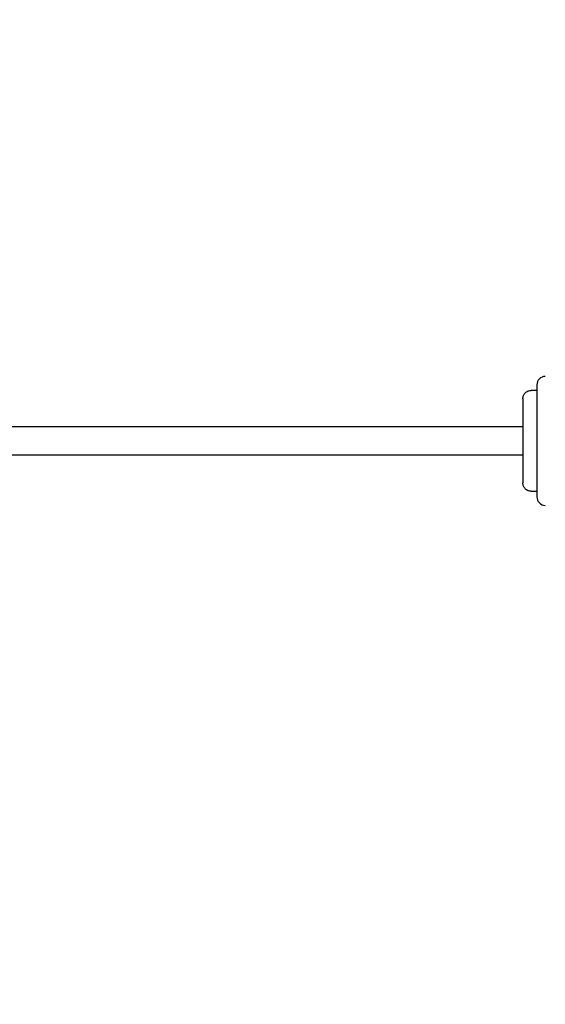
# Model space of a CAD drawing. Extents: x 4622 to 31500, y 2148 to 10403.
# Drawn here: x 19873 to 20060, y 8192 to 8543 of the extents above; entities that cross this region are included whole.
import ezdxf

# ---------------------------------------------------------------- set-up
doc = ezdxf.new("R2010")
doc.units = 0
doc.header["$LTSCALE"] = 30
doc.header["$MEASUREMENT"] = 0
doc.layers.get('0').update_dxf_attribs({"linetype": 'CONTINUOUS'})
doc.layers.add('KÓTY', color=150, linetype='CONTINUOUS')
doc.styles.add('ROMANS', font='romans.shx')

# ---------------------------------------------------------------- blocks, each defined once
blk = doc.blocks.new('A$C23DA5109')
for p, q in [((11097.27, 1351.96), (11097.27, 1311.96)), ((11097.27, 1349.96), (11095.27, 1349.96)), ((11092.27, 1346.96), (11092.27, 1316.96)), ((11092.27, 1336.96), (3267.86, 1336.96)), ((3267.86, 1326.96), (11092.27, 1326.96)), ((11095.27, 1313.96), (11097.27, 1313.96))]:
    blk.add_line(p, q)
at = {"flags": 128}
for points in [[(11092.27, 1346.96), (11092.29, 1347.26), (11092.33, 1347.55), (11092.41, 1347.84), (11092.51, 1348.12), (11092.62, 1348.38), (11092.78, 1348.64), (11092.96, 1348.87), (11093.15, 1349.09), (11093.39, 1349.29), (11093.62, 1349.46), (11093.87, 1349.61), (11094.13, 1349.74), (11094.4, 1349.84), (11094.7, 1349.91), (11094.99, 1349.95), (11095.28, 1349.96)], [(11095.28, 1313.96), (11094.99, 1313.98), (11094.7, 1314.02), (11094.4, 1314.09), (11094.13, 1314.19), (11093.87, 1314.31), (11093.62, 1314.46), (11093.39, 1314.64), (11093.15, 1314.83), (11092.96, 1315.05), (11092.78, 1315.29), (11092.62, 1315.54), (11092.51, 1315.81), (11092.41, 1316.09), (11092.33, 1316.37), (11092.29, 1316.67), (11092.27, 1316.96)]]:
    blk.add_lwpolyline(points, dxfattribs=at)
for centre, start, end in [((11100.27, 1351.96), 90, 180), ((11100.27, 1311.96), 180, 270)]:
    blk.add_arc(centre, 3, start, end)

msp = doc.modelspace()

# ---------------------------------------------------------------- block references
msp.add_blockref('A$C23DA5109', (8959.69, 7060.8))

# ---------------------------------------------------------------- texts
at = {"layer": 'KÓTY', "insert": (18463.59, 9966.56), "char_height": 650, "width": 3427.4518, "attachment_point": 1, "style": 'ROMANS'}
msp.add_mtext('S=76m²\\P\\PO=45m', dxfattribs=at)

doc.saveas('drawing.dxf')
